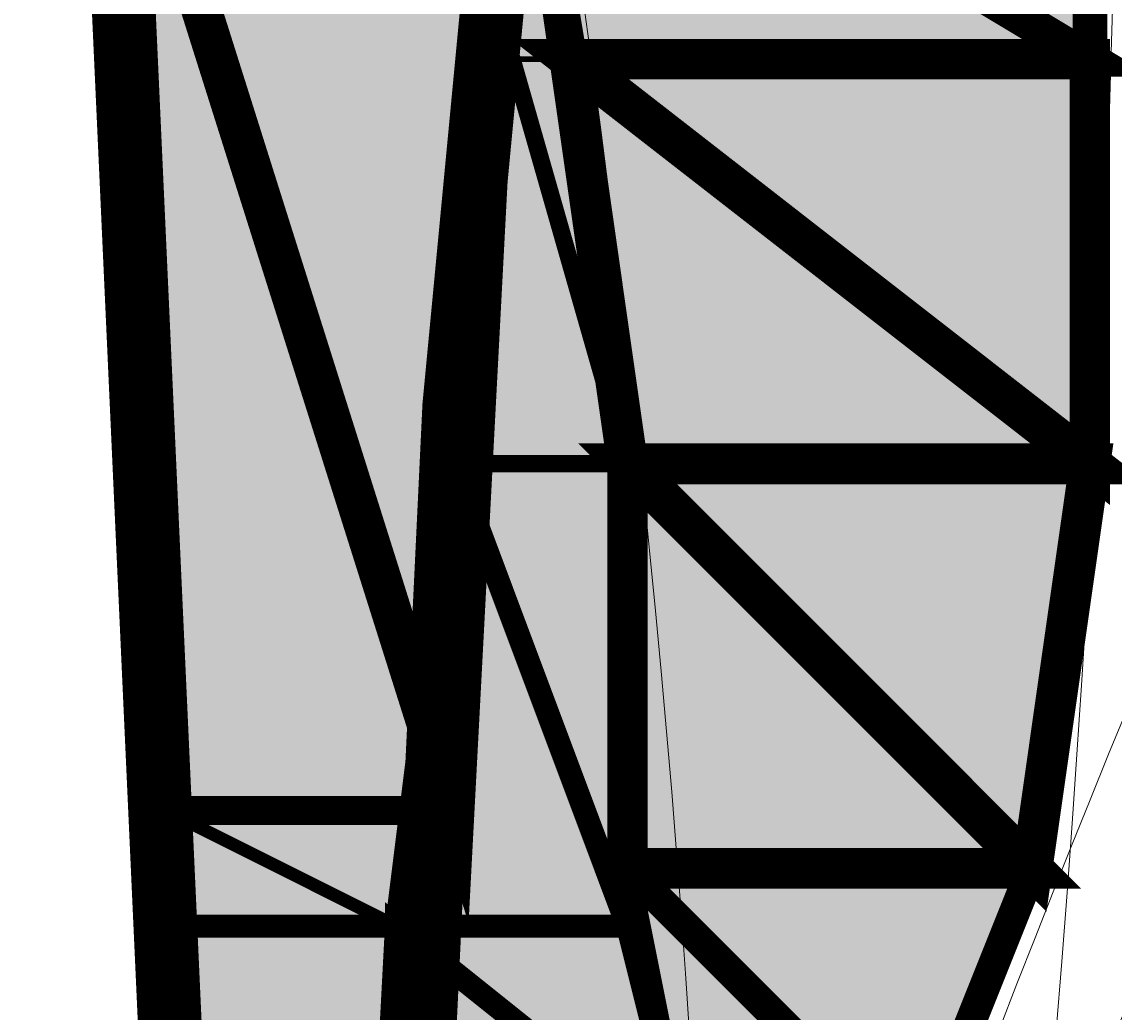
# Model space of a CAD drawing. Units: millimetres. Extents: x -661 to 4926, y -2154 to 3687.
# Drawn here: x 3025 to 3051, y 2621 to 2644 of the extents above; entities that cross this region are included whole.
import ezdxf

# ---------------------------------------------------------------- set-up
doc = ezdxf.new("R2010")
doc.units = ezdxf.units.MM
doc.header["$MEASUREMENT"] = 0
doc.linetypes.add('atContinuous2', pattern=[0])
doc.layers.add('at_Entity', color=7, linetype='Continuous')
doc.layers.add('at_Solid', color=7, linetype='Continuous')
doc.styles.get("Standard").update_dxf_attribs({"font": 'txt', "height": 1})
doc.dimstyles.get("Standard").update_dxf_attribs({"dimtxt": 0.18, "dimasz": 0.18, "dimexe": 0.18, "dimexo": 0.0625, "dimgap": 0.09, "dimtad": 0, "dimtih": 1, "dimtoh": 1, "dimdec": 4, "dimzin": 0, "dimdsep": 46, "dimtxsty": 'Standard', "dimcen": 0.09, "dimadec": 0, "dimazin": 0, "dimtfac": 1, "dimtdec": 4, "dimtofl": 0, "dimtmove": 0, "dimatfit": 3, "dimfxl": 1, "dimtolj": 1, "dimtzin": 0, "dimarcsym": 0})

# ---------------------------------------------------------------- blocks, each defined once
blk = doc.blocks.new('_ArchTick')
at = {"color": 0, "linetype": 'ByBlock', "const_width": 0.15}
blk.add_lwpolyline([(-0.5, -0.5), (0.5, 0.5)], dxfattribs=at)
blk = doc.blocks.new('*D17')
at = {"color": 0, "lineweight": -2, "transparency": 16777216}
for p, q in [((1779.678, 2594.35), (1779.678, 3105.198)), ((3379.678, 2594.35), (3379.678, 3105.198)), ((1779.678, 3105.018), (3379.678, 3105.018))]:
    blk.add_line(p, q, dxfattribs=at)
at = {"layer": 'Defpoints', "color": 0, "transparency": 16777216}
for p in [(3379.678, 3105.018), (1779.678, 2594.288), (3379.678, 2594.288)]:
    blk.add_point(p, dxfattribs=at)
at = {"color": 0, "lineweight": -2, "transparency": 16777216, "xscale": 18, "yscale": 18, "zscale": 18, "rotation": 180}
blk.add_blockref('_ArchTick', (1779.678, 3105.018), dxfattribs=at)
at = {"color": 0, "lineweight": -2, "transparency": 16777216, "xscale": 18, "yscale": 18, "zscale": 18}
blk.add_blockref('_ArchTick', (3379.678, 3105.018), dxfattribs=at)
at = {"color": 0, "lineweight": 15, "transparency": 16777216, "insert": (2579.678, 3117.608), "char_height": 1, "attachment_point": 5}
blk.add_mtext('\\A1;{\\fTahoma|b0|i0|c0|p34;\\H25x; }', dxfattribs=at)

msp = doc.modelspace()

# ---------------------------------------------------------------- hatches: boundary and pattern name
at = {"layer": 'at_Solid', "lineweight": 15}
h = msp.add_hatch(color=256, dxfattribs=at)
h.paths.add_polyline_path([(3036.40484, 2651.65227), (3026.90719, 2651.65227), (3035.048, 2625.87275)])
h.paths.add_polyline_path([(3026.90719, 2651.65227), (3035.048, 2625.87275), (3028.26391, 2625.87275)], flags=17)
msp.add_hatch(color=256, dxfattribs=at).paths.add_polyline_path([(3036.40484, 2651.65227), (3037.76168, 2643.51121), (3036.40484, 2643.51121)])
h = msp.add_hatch(color=256, dxfattribs=at)
h.paths.add_polyline_path([(3049.97302, 2651.65227), (3036.40484, 2651.65227), (3049.97302, 2643.51121)], flags=17)
h.paths.add_polyline_path([(3036.40484, 2651.65227), (3049.97302, 2643.51121), (3037.76168, 2643.51121)], flags=17)
h = msp.add_hatch(color=256, dxfattribs=at)
h.paths.add_polyline_path([(3037.76168, 2643.51121), (3036.40484, 2643.51121), (3039.11853, 2634.01356)], flags=17)
h.paths.add_polyline_path([(3036.40484, 2643.51121), (3039.11853, 2634.01356), (3035.048, 2634.01356)])
h = msp.add_hatch(color=256, dxfattribs=at)
h.paths.add_polyline_path([(3049.97302, 2643.51121), (3037.76168, 2643.51121), (3049.97302, 2634.01356)], flags=17)
h.paths.add_polyline_path([(3037.76168, 2643.51121), (3049.97302, 2634.01356), (3039.11853, 2634.01356)], flags=17)
h = msp.add_hatch(color=256, dxfattribs=at)
h.paths.add_polyline_path([(3039.11853, 2634.01356), (3035.048, 2634.01356), (3039.11853, 2623.15907)], flags=17)
h.paths.add_polyline_path([(3035.048, 2634.01356), (3039.11853, 2623.15907), (3033.69128, 2623.15907)])
h = msp.add_hatch(color=256, dxfattribs=at)
h.paths.add_polyline_path([(3049.97302, 2634.01356), (3039.11853, 2634.01356), (3048.61618, 2624.51592)])
h.paths.add_polyline_path([(3039.11853, 2634.01356), (3048.61618, 2624.51592), (3039.11853, 2624.51592)], flags=17)
h = msp.add_hatch(color=256, dxfattribs=at)
h.paths.add_polyline_path([(3035.048, 2625.87275), (3028.26391, 2625.87275), (3033.69128, 2623.15907)])
h.paths.add_polyline_path([(3028.26391, 2625.87275), (3033.69128, 2623.15907), (3028.26391, 2623.15907)], flags=17)
h = msp.add_hatch(color=256, dxfattribs=at)
h.paths.add_polyline_path([(3048.61618, 2624.51592), (3039.11853, 2624.51592), (3045.90249, 2617.73196)])
h.paths.add_polyline_path([(3039.11853, 2624.51592), (3045.90249, 2617.73196), (3040.47524, 2617.73196)], flags=17)
h = msp.add_hatch(color=256, dxfattribs=at)
h.paths.add_polyline_path([(3033.69128, 2623.15907), (3028.26391, 2623.15907), (3032.33444, 2597.37955)])
h.paths.add_polyline_path([(3028.26391, 2623.15907), (3032.33444, 2597.37955), (3029.62075, 2597.37955)], flags=17)
h = msp.add_hatch(color=256, dxfattribs=at)
h.paths.add_polyline_path([(3039.11853, 2623.15907), (3033.69128, 2623.15907), (3040.47524, 2617.73196)], flags=17)
h.paths.add_polyline_path([(3033.69128, 2623.15907), (3040.47524, 2617.73196), (3033.69128, 2617.73196)], flags=17)

# ---------------------------------------------------------------- linework, layer by layer
at = {"layer": 'at_Entity', "linetype": 'atContinuous2', "lineweight": 15}
for p, q in [((3026.90719, 2651.65227), (3035.048, 2625.87275)), ((3026.90719, 2651.65227), (3035.048, 2625.87275)), ((3028.26391, 2625.87275), (3026.90719, 2651.65227)), ((3035.048, 2625.87275), (3036.40484, 2651.65227)), ((3036.40484, 2651.65227), (3049.97302, 2643.51121)), ((3036.40484, 2651.65227), (3049.97302, 2643.51121)), ((3037.76168, 2643.51121), (3036.40484, 2651.65227)), ((3049.97302, 2643.51121), (3049.97302, 2651.65227)), ((3035.048, 2634.01356), (3036.40484, 2643.51121)), ((3037.76168, 2643.51121), (3036.40484, 2643.51121)), ((3036.40484, 2643.51121), (3039.11853, 2634.01356)), ((3036.40484, 2643.51121), (3039.11853, 2634.01356)), ((3049.97302, 2643.51121), (3037.76168, 2643.51121)), ((3049.97302, 2643.51121), (3037.76168, 2643.51121)), ((3037.76168, 2643.51121), (3049.97302, 2634.01356)), ((3037.76168, 2643.51121), (3049.97302, 2634.01356)), ((3039.11853, 2634.01356), (3037.76168, 2643.51121)), ((3039.11853, 2634.01356), (3037.76168, 2643.51121)), ((3049.97302, 2634.01356), (3049.97302, 2643.51121)), ((3033.69128, 2623.15907), (3035.048, 2634.01356)), ((3039.11853, 2634.01356), (3035.048, 2634.01356)), ((3039.11853, 2634.01356), (3035.048, 2634.01356)), ((3035.048, 2634.01356), (3039.11853, 2623.15907)), ((3035.048, 2634.01356), (3039.11853, 2623.15907)), ((3049.97302, 2634.01356), (3039.11853, 2634.01356)), ((3049.97302, 2634.01356), (3039.11853, 2634.01356)), ((3039.11853, 2634.01356), (3048.61618, 2624.51592)), ((3039.11853, 2634.01356), (3048.61618, 2624.51592)), ((3039.11853, 2624.51592), (3039.11853, 2634.01356)), ((3039.11853, 2623.15907), (3039.11853, 2634.01356)), ((3048.61618, 2624.51592), (3049.97302, 2634.01356)), ((3035.048, 2625.87275), (3028.26391, 2625.87275)), ((3035.048, 2625.87275), (3028.26391, 2625.87275)), ((3028.26391, 2625.87275), (3033.69128, 2623.15907)), ((3028.26391, 2625.87275), (3033.69128, 2623.15907)), ((3028.26391, 2623.15907), (3028.26391, 2625.87275)), ((3033.69128, 2623.15907), (3035.048, 2625.87275)), ((3048.61618, 2624.51592), (3039.11853, 2624.51592)), ((3048.61618, 2624.51592), (3039.11853, 2624.51592)), ((3039.11853, 2624.51592), (3045.90249, 2617.73196)), ((3039.11853, 2624.51592), (3045.90249, 2617.73196)), ((3040.47524, 2617.73196), (3039.11853, 2624.51592)), ((3045.90249, 2617.73196), (3048.61618, 2624.51592)), ((3033.69128, 2623.15907), (3028.26391, 2623.15907)), ((3033.69128, 2623.15907), (3028.26391, 2623.15907)), ((3028.26391, 2623.15907), (3032.33444, 2597.37955)), ((3028.26391, 2623.15907), (3032.33444, 2597.37955)), ((3029.62075, 2597.37955), (3028.26391, 2623.15907)), ((3032.33444, 2597.37955), (3033.69128, 2623.15907)), ((3039.11853, 2623.15907), (3033.69128, 2623.15907)), ((3039.11853, 2623.15907), (3033.69128, 2623.15907)), ((3033.69128, 2623.15907), (3040.47524, 2617.73196)), ((3033.69128, 2623.15907), (3040.47524, 2617.73196)), ((3033.69128, 2617.73196), (3033.69128, 2623.15907)), ((3040.47524, 2617.73196), (3039.11853, 2623.15907))]:
    msp.add_line(p, q, dxfattribs=at)
at = {"layer": 'at_Entity', "lineweight": 15}
for points in [[(3029.62075, 2503.75967, 1.49673, 1.49673, 0), (3041.83206, 2562.10261, 1.49673, 1.49673, 0), (3054.04338, 2619.08874, 1.49673, 1.49673, 0), (3064.89788, 2677.43168, 1.49673, 1.49673, 0), (3074.39557, 2735.77463, 1.49673, 1.49673, 0), (3083.89325, 2795.47439, 1.49673, 1.49673, 0), (3092.03413, 2853.81731, 1.49673, 1.49673, 0), (3100.175, 2912.16026, 1.49673, 1.49673, 0), (3089.3205, 2885.024, 1.49673, 1.49673, 0), (3081.17963, 2859.24455, 1.49673, 1.49673, 0), (3071.68194, 2832.10832, 1.49673, 1.49673, 0), (3064.89788, 2803.61526, 1.49673, 1.49673, 0), (3056.757, 2776.479, 1.49673, 1.49673, 0), (3051.32975, 2747.98593, 1.49673, 1.49673, 0), (3045.9025, 2719.49288, 1.49673, 1.49673, 0), (3041.83206, 2692.35662, 1.49673, 1.49673, 0), (3037.76163, 2663.86355, 1.49673, 1.49673, 0), (3035.048, 2635.37049, 1.49673, 1.49673, 0), (3033.69119, 2606.87743, 1.49673, 1.49673, 0), (3032.33438, 2578.38437, 1.49673, 1.49673, 0), (3032.33438, 2549.8913, 1.49673, 1.49673, 0), (3032.33438, 2521.39824, 1.49673, 1.49673, 0)], [(3025.55035, 2505.11652, 1.49673, 1.49673, 0), (3028.26398, 2533.60958, 1.49673, 1.49673, 0), (3029.62079, 2563.45946, 1.49673, 1.49673, 0), (3029.62079, 2593.30934, 1.49673, 1.49673, 0), (3028.26398, 2623.15921, 1.49673, 1.49673, 0), (3026.90717, 2653.0091, 1.49673, 1.49673, 0), (3024.19354, 2681.50215, 1.49673, 1.49673, 0), (3021.47992, 2711.35203, 1.49673, 1.49673, 0), (3017.40948, 2741.20191, 1.49673, 1.49673, 0), (3011.98223, 2769.69498, 1.49673, 1.49673, 0), (3005.19817, 2799.54486, 1.49673, 1.49673, 0), (2998.4141, 2828.03793, 1.49673, 1.49673, 0), (2990.27323, 2856.53097, 1.49673, 1.49673, 0), (2980.77554, 2885.02403, 1.49673, 1.49673, 0), (2971.27785, 2912.16029, 1.49673, 1.49673, 0)], [(3036.40484, 2651.65227, 0.94976, 0.94976, 0), (3026.90719, 2651.65227, 0.94976, 0.94976, 0), (3035.048, 2625.87275, 0.94976, 0.94976, 0), (3036.40484, 2651.65227, 0.94976, 0.94976, 0)], [(3026.90719, 2651.65227, 0.67841, 0.67841, 0), (3035.048, 2625.87275, 0.67841, 0.67841, 0), (3028.26391, 2625.87275, 0.67841, 0.67841, 0), (3026.90719, 2651.65227, 0.67841, 0.67841, 0)], [(3049.97302, 2651.65227, 0.81411, 0.81411, 0), (3036.40484, 2651.65227, 0.81411, 0.81411, 0), (3049.97302, 2643.51121, 0.81411, 0.81411, 0), (3049.97302, 2651.65227, 0.81411, 0.81411, 0)], [(3036.40484, 2651.65227, 0.82534, 0.82534, 0), (3049.97302, 2643.51121, 0.82534, 0.82534, 0), (3037.76168, 2643.51121, 0.82534, 0.82534, 0), (3036.40484, 2651.65227, 0.82534, 0.82534, 0)], [(3036.40484, 2651.65227, 0.13568, 0.13568, 0), (3037.76168, 2643.51121, 0.13568, 0.13568, 0), (3036.40484, 2643.51121, 0.13568, 0.13568, 0), (3036.40484, 2651.65227, 0.13568, 0.13568, 0)], [(3036.40484, 2651.65227, 0.13568, 0.13568, 0), (3037.76168, 2643.51121, 0.13568, 0.13568, 0), (3036.40484, 2643.51121, 0.13568, 0.13568, 0), (3036.40484, 2651.65227, 0.13568, 0.13568, 0)], [(3049.97302, 2643.51121, 0.94976, 0.94976, 0), (3037.76168, 2643.51121, 0.94976, 0.94976, 0), (3049.97302, 2634.01356, 0.94976, 0.94976, 0), (3049.97302, 2643.51121, 0.94976, 0.94976, 0)], [(3037.76168, 2643.51121, 0.95941, 0.95941, 0), (3049.97302, 2634.01356, 0.95941, 0.95941, 0), (3039.11853, 2634.01356, 0.95941, 0.95941, 0), (3037.76168, 2643.51121, 0.95941, 0.95941, 0)], [(3036.40484, 2643.51121, 0.40705, 0.40705, 0), (3039.11853, 2634.01356, 0.40705, 0.40705, 0), (3035.048, 2634.01356, 0.40705, 0.40705, 0), (3036.40484, 2643.51121, 0.40705, 0.40705, 0)], [(3037.76168, 2643.51121, 0.13568, 0.13568, 0), (3036.40484, 2643.51121, 0.13568, 0.13568, 0), (3039.11853, 2634.01356, 0.13568, 0.13568, 0), (3037.76168, 2643.51121, 0.13568, 0.13568, 0)], [(3049.97302, 2634.01356, 0.95941, 0.95941, 0), (3039.11853, 2634.01356, 0.95941, 0.95941, 0), (3048.61618, 2624.51592, 0.95941, 0.95941, 0), (3049.97302, 2634.01356, 0.95941, 0.95941, 0)], [(3035.048, 2634.01356, 0.54273, 0.54273, 0), (3039.11853, 2623.15907, 0.54273, 0.54273, 0), (3033.69128, 2623.15907, 0.54273, 0.54273, 0), (3035.048, 2634.01356, 0.54273, 0.54273, 0)], [(3039.11853, 2634.01356, 0.94976, 0.94976, 0), (3048.61618, 2624.51592, 0.94976, 0.94976, 0), (3039.11853, 2624.51592, 0.94976, 0.94976, 0), (3039.11853, 2634.01356, 0.94976, 0.94976, 0)], [(3039.11853, 2634.01356, 0.40705, 0.40705, 0), (3035.048, 2634.01356, 0.40705, 0.40705, 0), (3039.11853, 2623.15907, 0.40705, 0.40705, 0), (3039.11853, 2634.01356, 0.40705, 0.40705, 0)], [(3035.048, 2625.87275, 0.30339, 0.30339, 0), (3028.26391, 2625.87275, 0.30339, 0.30339, 0), (3033.69128, 2623.15907, 0.30339, 0.30339, 0), (3035.048, 2625.87275, 0.30339, 0.30339, 0)], [(3028.26391, 2625.87275, 0.27137, 0.27137, 0), (3033.69128, 2623.15907, 0.27137, 0.27137, 0), (3028.26391, 2623.15907, 0.27137, 0.27137, 0), (3028.26391, 2625.87275, 0.27137, 0.27137, 0)], [(3048.61618, 2624.51592, 0.73066, 0.73066, 0), (3039.11853, 2624.51592, 0.73066, 0.73066, 0), (3045.90249, 2617.73196, 0.73066, 0.73066, 0), (3048.61618, 2624.51592, 0.73066, 0.73066, 0)], [(3039.11853, 2624.51592, 0.54273, 0.54273, 0), (3045.90249, 2617.73196, 0.54273, 0.54273, 0), (3040.47524, 2617.73196, 0.54273, 0.54273, 0), (3039.11853, 2624.51592, 0.54273, 0.54273, 0)], [(3033.69128, 2623.15907, 0.54274, 0.54274, 0), (3028.26391, 2623.15907, 0.54274, 0.54274, 0), (3032.33444, 2597.37955, 0.54274, 0.54274, 0), (3033.69128, 2623.15907, 0.54274, 0.54274, 0)], [(3028.26391, 2623.15907, 0.27137, 0.27137, 0), (3032.33444, 2597.37955, 0.27137, 0.27137, 0), (3029.62075, 2597.37955, 0.27137, 0.27137, 0), (3028.26391, 2623.15907, 0.27137, 0.27137, 0)], [(3039.11853, 2623.15907, 0.54273, 0.54273, 0), (3033.69128, 2623.15907, 0.54273, 0.54273, 0), (3040.47524, 2617.73196, 0.54273, 0.54273, 0), (3039.11853, 2623.15907, 0.54273, 0.54273, 0)], [(3033.69128, 2623.15907, 0.54271, 0.54271, 0), (3040.47524, 2617.73196, 0.54271, 0.54271, 0), (3033.69128, 2617.73196, 0.54271, 0.54271, 0), (3033.69128, 2623.15907, 0.54271, 0.54271, 0)]]:
    msp.add_lwpolyline(points, format="xyseb", dxfattribs=at)
at = {"layer": 'at_Entity', "linetype": 'atContinuous2', "lineweight": 15}
for centre, radius, start, end in [((2601.36635, 2657.4908), 449.31983, 341.2763382, 34.5458757), ((2718.73948, 2599.75416), 322.50244, 343.6904289, 48.9442315), ((3294.87897, 2516.79511), 265.43278, 98.6733086, 182.8133852), ((3362.86998, 2462.32425), 334.7737, 108.8239168, 173.8253562), ((3359.32415, 2500.75963), 333.78277, 127.8649432, 179.252136), ((3252.57778, 2495.56213), 212.03561, 99.6975687, 179.2514271), ((3380.09824, 2353.68731), 385.76322, 115.0338877, 156.8724244), ((3160.97516, 2506.43497), 126.17654, 48.8538063, 183.6818886)]:
    msp.add_arc(centre, radius, start, end, dxfattribs=at)

# ---------------------------------------------------------------- dimensions: what is measured, and where the dimension line sits
at = {"lineweight": 15}
dim = msp.add_linear_dim(base=(3379.67839, 3105.0181), p1=(1779.67839, 2594.28775), p2=(3379.67839, 2594.28775), text='{\\fTahoma|b0|i0|c0|p34;\\H25x; }', dimstyle='Standard', override={"dimasz": 18, "dimtad": 1, "dimblk1": 'ArchTick', "dimblk2": 'ArchTick', "dimsah": 1}, dxfattribs=at)
dim.commit()
dim.dimension.update_dxf_attribs({"geometry": '*D17', "text_midpoint": (2579.67839, 3117.6081)})

doc.saveas('drawing.dxf')
